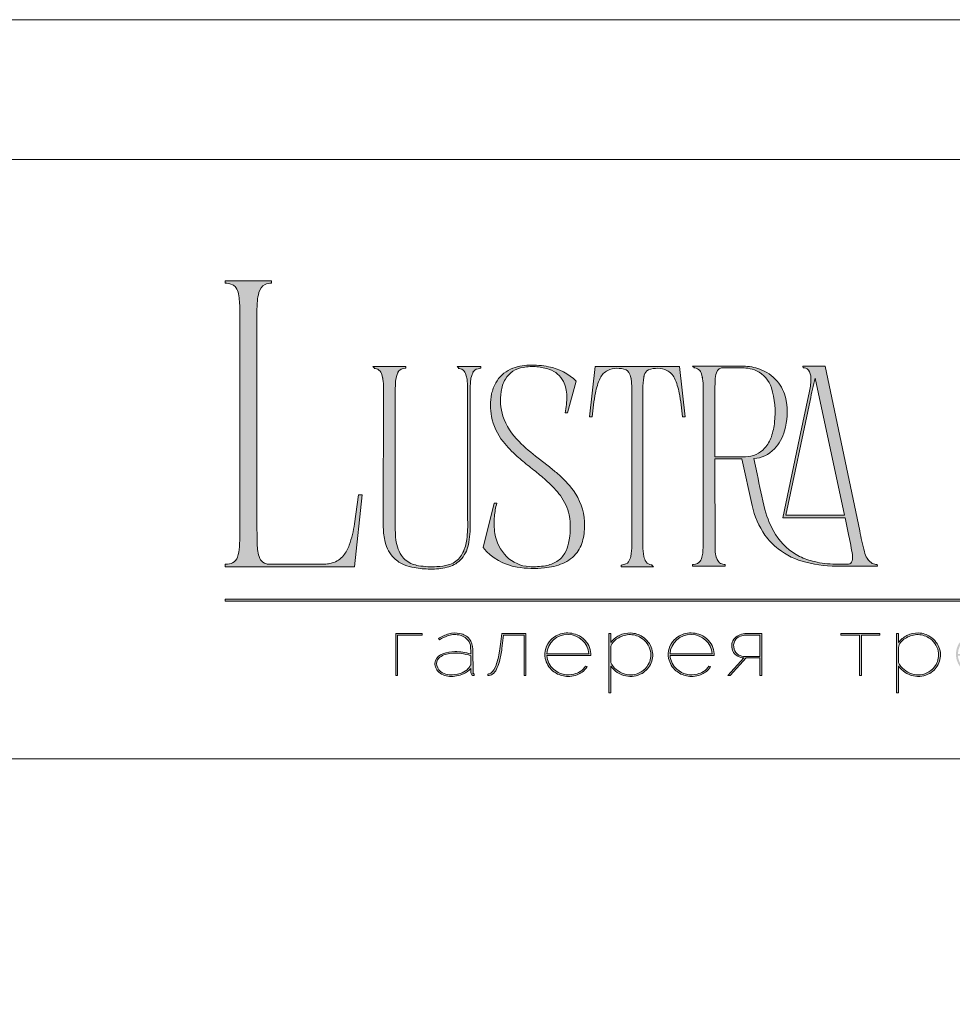
# Model space of a CAD drawing. Units: millimetres. Extents: x -605612465 to 17, y -1703670540 to 113.
# Drawn here: x -605612203 to -605611940, y -1703669252 to -1703668975 of the extents above; entities that cross this region are included whole.
import ezdxf

# ---------------------------------------------------------------- set-up
doc = ezdxf.new("R2010")
doc.units = ezdxf.units.MM
doc.layers.get('0').update_dxf_attribs({"lineweight": 9, "true_color": 0x1c1c1c})
doc.layers.get('Defpoints').update_dxf_attribs({"color": 3, "lineweight": 0})

# ---------------------------------------------------------------- blocks, each defined once
blk = doc.blocks.new('Block_1')
at = {"lineweight": 30}
h = blk.add_hatch(color=256, dxfattribs=at)
h.dxf.hatch_style = 1
h.paths.add_polyline_path([(71.54, -96.8), (74.35, -96.8), (74.35, -96.62), (71.33, -96.62), (71.33, -101.43), (71.54, -101.43)])
h.paths.add_polyline_path([(80.15, -98.4, 0.170469), (79.78, -97.24, 0.18098), (78.69, -96.6, 0.119184), (77.42, -96.64, 0.067582), (76.22, -97.18), (76.34, -97.32, -0.054981), (77.27, -96.88, -0.05473), (77.89, -96.74, -0.068968), (78.55, -96.77, -0.151163), (79.49, -97.24, -0.135189), (79.88, -97.94, -0.069744), (79.94, -98.5), (79.94, -98.95, 0.074413), (78.11, -98.68, 0.097637), (76.74, -98.92, 0.207397), (75.87, -99.7, 0.262217), (76.13, -100.89, 0.209346), (77.5, -101.52, 0.111466), (79.09, -101.22, 0.108727), (79.94, -100.62), (79.94, -101.06, 0.452755), (80.32, -101.43), (80.32, -101.25, -0.215398), (80.19, -101.2, -0.181751), (80.15, -101.06)])
h.paths.add_polyline_path([(77.5, -98.9, -0.058694), (78.81, -98.9, -0.053576), (79.94, -99.15), (79.94, -100.11, -0.137322), (79.85, -100.38, -0.079576), (79.51, -100.76, -0.091023), (78.72, -101.17, -0.087453), (77.47, -101.34, -0.116212), (76.68, -101.11, -0.207954), (76.05, -100.29, -0.260504), (76.27, -99.44, -0.166911)], flags=16)
h.paths.add_polyline_path([(93.04, -97.41, 0.10737), (92.13, -96.77, 0.157161), (90.4, -96.61, 0.143893), (89.09, -97.34, 0.249893), (88.46, -99.46, 0.163044), (89.3, -100.87, 0.127061), (90.53, -101.47, 0.068201), (91.29, -101.52, 0.072322), (92.12, -101.33, 0.060492), (92.67, -101.04, 0.133121), (93.26, -100.38), (93.06, -100.33, -0.131792), (92.45, -100.96, -0.077347), (91.73, -101.26, -0.252236), (89.42, -100.7, -0.189003), (88.63, -99.13), (93.68, -99.13, 0.19953)])
h.paths.add_polyline_path([(91.07, -96.73, -0.398914), (93.45, -98.95), (88.63, -98.95, -0.41166)], flags=16)
h.paths.add_polyline_path([(99.59, -96.98, 0.136121), (98.27, -96.55, 0.134731), (96.92, -96.84, 0.117924), (95.95, -97.64), (95.95, -96.62), (95.74, -96.62), (95.74, -103.41), (95.95, -103.41), (95.95, -100.33, 0.182715), (97.67, -101.47, 0.184597), (99.55, -101.17, 0.165574), (100.58, -99.98, 0.17431), (100.67, -98.38, 0.172781)])
h.paths.add_polyline_path([(96.22, -97.61, -0.071123), (96.72, -97.18, -0.124404), (98.03, -96.73, -0.149128), (99.4, -97.09, -0.207218), (100.52, -98.64, -0.17793), (100.26, -100.16, -0.129621), (99.43, -101.01, -0.213972), (97.5, -101.23, -0.204708), (95.95, -99.93), (95.95, -98.21, -0.160506)], flags=16)
h.paths.add_polyline_path([(107.16, -97.41, 0.10737), (106.26, -96.77, 0.157161), (104.53, -96.61, 0.143893), (103.22, -97.34, 0.249893), (102.59, -99.46, 0.163044), (103.43, -100.87, 0.127061), (104.65, -101.47, 0.068201), (105.41, -101.52, 0.072322), (106.24, -101.33, 0.060492), (106.8, -101.04, 0.133121), (107.39, -100.38), (107.19, -100.33, -0.131792), (106.58, -100.96, -0.077347), (105.85, -101.26, -0.252236), (103.54, -100.7, -0.189003), (102.75, -99.13), (107.8, -99.13, 0.19953)])
h.paths.add_polyline_path([(102.75, -98.95, -0.41166), (105.19, -96.73, -0.398914), (107.58, -98.95)], flags=16)
h.paths.add_polyline_path([(113.25, -96.62), (111.52, -96.62, 0.092562), (110.76, -96.75, 0.110133), (110.16, -97.13, 0.154941), (109.83, -97.79, 0.123938), (109.91, -98.57, 0.178739), (110.5, -99.2, 0.107056), (111.2, -99.4), (109.38, -101.43), (109.64, -101.43), (111.46, -99.41), (113.04, -99.41), (113.04, -101.43), (113.25, -101.43)])
h.paths.add_polyline_path([(110.09, -98.39, -0.203791), (110.17, -97.44, -0.170142), (110.83, -96.91, -0.078307), (111.4, -96.8), (113.04, -96.8), (113.04, -99.23), (111.34, -99.23, -0.131717), (110.62, -99.07, -0.202174)], flags=16)
h = blk.add_hatch(color=256, dxfattribs=at)
h.dxf.hatch_style = 1
edge = h.paths.add_edge_path()
edge.add_line((86.24, -101.43), (86.24, -96.62))
edge.add_line((86.24, -96.62), (83.49, -96.62))
edge.add_line((83.49, -96.62), (83.34, -97.83))
edge.add_arc((64.54, -95.51), 18.94, 349.7969, 352.9634, ccw=False)
edge.add_arc((75.24, -97.52), 8.06, 338.9591, 350.3413, ccw=False)
edge.add_arc((80.44, -99.47), 2.5, 326.4798, 337.9007, ccw=False)
edge.add_arc((81.73, -100.34), 0.948, 301.5891, 327.3053, ccw=False)
edge.add_arc((81.88, -100.61), 0.64, 271.2177, 302.6918, ccw=False)
edge.add_line((81.89, -101.25), (81.89, -101.43))
edge.add_arc((81.89, -100.5), 0.932, 270.1244, 305.3276)
edge.add_arc((81.49, -100.05), 1.54, 307.7733, 334.5409)
edge.add_arc((78.81, -98.7), 4.54, 333.6869, 345.6085)
edge.add_arc((70.33, -96.5), 13.3, 345.5264, 352.1513)
edge.add_line((83.5, -98.32), (83.69, -96.8))
edge.add_line((83.69, -96.8), (86.03, -96.8))
edge.add_line((86.03, -96.8), (86.03, -101.43))
edge.add_line((86.03, -101.43), (86.24, -101.43))
h = blk.add_hatch(color=256, dxfattribs=at)
h.dxf.hatch_style = 1
h.paths.add_polyline_path([(124.66, -96.8), (126.78, -96.8), (126.78, -96.62), (122.31, -96.62), (122.31, -96.8), (124.45, -96.8), (124.45, -101.43), (124.66, -101.43)])
h.paths.add_polyline_path([(131.22, -96.55, 0.134731), (129.88, -96.84, 0.117924), (128.91, -97.64), (128.91, -96.62), (128.7, -96.62), (128.7, -103.41), (128.91, -103.41), (128.91, -100.33, 0.182715), (130.62, -101.47, 0.184597), (132.5, -101.17, 0.165574), (133.54, -99.98, 0.17431), (133.62, -98.38, 0.172781), (132.55, -96.98, 0.136121)])
h.paths.add_polyline_path([(132.36, -97.09, -0.207218), (133.47, -98.64, -0.17793), (133.21, -100.16, -0.129621), (132.38, -101.01, -0.213972), (130.45, -101.23, -0.204708), (128.91, -99.93), (128.91, -98.21, -0.160506), (129.18, -97.61, -0.071123), (129.67, -97.18, -0.124404), (130.98, -96.73, -0.149128)], flags=16)
h.paths.add_polyline_path([(140.12, -97.41, 0.10737), (139.22, -96.77, 0.157161), (137.48, -96.61, 0.143893), (136.17, -97.34, 0.249893), (135.54, -99.46, 0.163044), (136.39, -100.87, 0.127061), (137.61, -101.47, 0.068201), (138.37, -101.52, 0.072322), (139.2, -101.33, 0.060492), (139.75, -101.04, 0.133121), (140.34, -100.38), (140.14, -100.33, -0.131792), (139.53, -100.96, -0.077347), (138.81, -101.26, -0.252236), (136.5, -100.7, -0.189003), (135.71, -99.13), (140.76, -99.13, 0.19953)])
h.paths.add_polyline_path([(138.15, -96.73, -0.398914), (140.54, -98.95), (135.71, -98.95, -0.41166)], flags=16)
h.paths.add_polyline_path([(147.07, -96.62), (146.86, -96.62), (146.86, -98.88), (143.03, -98.88), (143.03, -96.62), (142.82, -96.62), (142.82, -101.43), (143.03, -101.43), (143.03, -99.06), (146.86, -99.06), (146.86, -101.43), (147.07, -101.43)])
h.paths.add_polyline_path([(153.47, -96.62), (150.73, -96.62), (150.59, -97.54, -0.007529), (150.44, -98.46, -0.00924), (150.29, -99.28, -0.014448), (150.12, -99.96, -0.013529), (150.02, -100.3, -0.024159), (149.89, -100.63, -0.067522), (149.66, -101.01, -0.161028), (149.29, -101.25), (148.95, -101.26), (148.95, -102.87), (149.17, -102.87), (149.17, -101.43), (153.98, -101.43), (153.98, -102.87), (154.19, -102.87), (154.19, -101.26), (153.47, -101.26)])
h.paths.add_polyline_path([(150.93, -96.8), (153.26, -96.8), (153.26, -101.26), (149.67, -101.26, 0.147329), (150.05, -100.82, 0.031199), (150.22, -100.44), (150.29, -100.23, 0.032664), (150.62, -98.87, 0.008848)], flags=16)
h.paths.add_polyline_path([(160.61, -97.7, 0.245719), (158.43, -96.54, 0.372738), (155.84, -98.76, 0.389716), (157.86, -101.47, 0.317706), (160.69, -100.23, 0.293389)])
h.paths.add_polyline_path([(160.53, -100.13, -0.317789), (157.9, -101.29, -0.38934), (156.03, -98.78, -0.372217), (158.43, -96.73, -0.245763), (160.45, -97.81, -0.293386)], flags=16)
h.paths.add_polyline_path([(166.22, -98.97, 0.173488), (166.87, -98.41, 0.278379), (166.86, -97.22, 0.238461), (165.83, -96.62), (163.23, -96.62), (163.23, -101.43), (165.84, -101.43, 0.295955), (167.18, -100.59, 0.212261), (167.15, -99.68, 0.227185)])
h.paths.add_polyline_path([(163.43, -98.92), (163.44, -96.8), (165.89, -96.8, -0.195044), (166.62, -97.25, -0.29524), (166.66, -98.35, -0.131951), (166.22, -98.78, -0.142437), (165.63, -98.92)], flags=16)
h.paths.add_polyline_path([(163.44, -99.1), (165.89, -99.1, -0.250267), (166.86, -99.6, -0.301783), (166.93, -100.63, -0.253094), (165.95, -101.25), (163.44, -101.26)], flags=16)
h.paths.add_polyline_path([(171.7, -96.54, 0.372738), (169.11, -98.76, 0.389716), (171.13, -101.47, 0.317706), (173.96, -100.23, 0.293389), (173.87, -97.7, 0.245719)])
h.paths.add_polyline_path([(171.69, -96.73, -0.245763), (173.72, -97.81, -0.293386), (173.8, -100.13, -0.317789), (171.16, -101.29, -0.38934), (169.29, -98.78, -0.372217)], flags=16)
h.paths.add_polyline_path([(176.7, -96.8), (179.51, -96.8), (179.51, -96.62), (176.49, -96.62), (176.49, -101.43), (176.7, -101.43)])
h.paths.add_polyline_path([(183.68, -96.54, 0.372738), (181.09, -98.76, 0.389716), (183.11, -101.47, 0.317706), (185.95, -100.23, 0.293389), (185.86, -97.7, 0.245719)])
h.paths.add_polyline_path([(183.68, -96.73, -0.245763), (185.7, -97.81, -0.293386), (185.79, -100.13, -0.317789), (183.15, -101.29, -0.38934), (181.28, -98.78, -0.372217)], flags=16)
at = {"lineweight": 9}
for points in [[(71.54, -101.43), (71.33, -101.43), (71.33, -96.62), (74.35, -96.62), (74.35, -96.8), (71.54, -96.8)], [(122.31, -96.62), (126.78, -96.62), (126.78, -96.8), (124.66, -96.8), (124.66, -101.43), (124.45, -101.43), (124.45, -96.8), (122.31, -96.8)]]:
    blk.add_lwpolyline(points, close=True, dxfattribs=at)
for points in [[(76.22, -97.18), (76.34, -97.32, -0.054981), (77.27, -96.88, -0.05473), (77.89, -96.74, -0.068968), (78.55, -96.77, -0.151163), (79.49, -97.24, -0.135189), (79.88, -97.94, -0.069744), (79.94, -98.5), (79.94, -98.95, 0.074413), (78.11, -98.68, 0.097637), (76.74, -98.92, 0.207397), (75.87, -99.7, 0.262217), (76.13, -100.89, 0.209346), (77.5, -101.52, 0.111291), (79.09, -101.23, 0.108994), (79.94, -100.62), (79.94, -101.06, 0.452755), (80.32, -101.43), (80.32, -101.25, -0.215398), (80.19, -101.2, -0.181751), (80.15, -101.06), (80.15, -98.4, 0.170469), (79.78, -97.24, 0.18098), (78.69, -96.6, 0.119184), (77.42, -96.64, 0.067582)], [(86.24, -101.43), (86.24, -96.62), (83.49, -96.62), (83.34, -97.83, -0.013817), (83.18, -98.87, -0.049705), (82.76, -100.41, -0.049874), (82.53, -100.85, -0.112682), (82.22, -101.15, -0.138202), (81.89, -101.25), (81.89, -101.43, 0.154822), (82.43, -101.26, 0.11733), (82.87, -100.71, 0.052065), (83.2, -99.82, 0.028915), (83.5, -98.32), (83.69, -96.8), (86.03, -96.8), (86.03, -101.43)], [(93.68, -99.13), (88.63, -99.13, 0.188603), (89.41, -100.7, 0.25263), (91.73, -101.26, 0.077347), (92.45, -100.96, 0.131792), (93.06, -100.33), (93.26, -100.38, -0.133121), (92.67, -101.04, -0.060492), (92.12, -101.33, -0.072322), (91.29, -101.52, -0.068201), (90.53, -101.47, -0.127383), (89.3, -100.87, -0.162702), (88.46, -99.46, -0.249893), (89.09, -97.34, -0.143893), (90.4, -96.61, -0.157161), (92.13, -96.77, -0.10737), (93.04, -97.41, -0.19953)], [(88.63, -98.95), (93.45, -98.95, 0.398914), (91.07, -96.73, 0.41166)], [(95.74, -96.62), (95.74, -103.41), (95.95, -103.41), (95.95, -100.33, 0.182715), (97.67, -101.47, 0.184597), (99.55, -101.17, 0.165574), (100.58, -99.98, 0.17431), (100.67, -98.38, 0.172781), (99.59, -96.98, 0.136121), (98.27, -96.55, 0.134731), (96.92, -96.84, 0.117924), (95.95, -97.64), (95.95, -96.62)], [(95.95, -98.21), (95.95, -99.93, 0.204708), (97.5, -101.23, 0.213972), (99.43, -101.01, 0.129621), (100.26, -100.16, 0.17793), (100.52, -98.64, 0.207218), (99.4, -97.09, 0.149128), (98.03, -96.73, 0.124404), (96.72, -97.18, 0.071123), (96.22, -97.61, 0.160506)], [(107.8, -99.13), (102.75, -99.13, 0.188603), (103.54, -100.7, 0.25263), (105.85, -101.26, 0.077347), (106.58, -100.96, 0.131792), (107.19, -100.33), (107.39, -100.38, -0.133121), (106.8, -101.04, -0.060492), (106.24, -101.33, -0.072322), (105.41, -101.52, -0.068201), (104.65, -101.47, -0.127383), (103.43, -100.87, -0.162702), (102.59, -99.46, -0.249893), (103.22, -97.34, -0.143893), (104.53, -96.61, -0.157161), (106.26, -96.77, -0.10737), (107.16, -97.41, -0.19953)], [(102.75, -98.95), (107.58, -98.95, 0.398914), (105.19, -96.73, 0.41166)], [(113.04, -101.43), (113.25, -101.43), (113.25, -96.62), (111.52, -96.62, 0.092562), (110.76, -96.75, 0.110133), (110.16, -97.13, 0.154941), (109.83, -97.79, 0.123938), (109.91, -98.57, 0.178739), (110.5, -99.2, 0.107056), (111.2, -99.4), (109.38, -101.43), (109.64, -101.43), (111.46, -99.41), (113.04, -99.41)], [(113.04, -96.8), (113.04, -99.23), (111.34, -99.23, -0.131717), (110.62, -99.07, -0.202174), (110.09, -98.39, -0.203791), (110.17, -97.44, -0.170147), (110.83, -96.91, -0.078303), (111.4, -96.8)], [(128.7, -96.62), (128.7, -103.41), (128.91, -103.41), (128.91, -100.33, 0.182715), (130.62, -101.47, 0.184597), (132.5, -101.17, 0.165574), (133.54, -99.98, 0.17431), (133.62, -98.38, 0.172781), (132.55, -96.98, 0.136121), (131.22, -96.55, 0.134731), (129.88, -96.84, 0.117924), (128.91, -97.64), (128.91, -96.62)], [(128.91, -98.21), (128.91, -99.93, 0.204708), (130.45, -101.23, 0.213972), (132.38, -101.01, 0.129621), (133.21, -100.16, 0.17793), (133.47, -98.64, 0.207218), (132.36, -97.09, 0.149128), (130.98, -96.73, 0.124404), (129.67, -97.18, 0.071123), (129.18, -97.61, 0.160506)], [(79.94, -99.15), (79.94, -100.11, -0.138359), (79.85, -100.38, -0.07924), (79.51, -100.76, -0.091023), (78.72, -101.17, -0.087453), (77.47, -101.34, -0.116212), (76.68, -101.11, -0.207954), (76.05, -100.29, -0.260504), (76.27, -99.44, -0.166911), (77.5, -98.9, -0.058694), (78.81, -98.9, -0.053576)]]:
    blk.add_lwpolyline(points, format="xyb", close=True, dxfattribs=at)

msp = doc.modelspace()

# ---------------------------------------------------------------- hatches: boundary and pattern name
h = msp.add_hatch(color=256)
h.dxf.hatch_style = 1
edge = h.paths.add_edge_path()
edge.add_line((-605611961.21, -1703669128.63), (-605611961.13, -1703669129.11))
edge.add_line((-605611961.13, -1703669129.11), (-605611971.4, -1703669129.12))
edge.add_arc((-605611972.17, -1703669091.45), 37.68, 256.0128, 271.1764, ccw=False)
edge.add_arc((-605611975.97, -1703669107.09), 21.58, 232.7112, 255.7588, ccw=False)
edge.add_arc((-605611977.57, -1703669109.55), 18.65, 215.4623, 232.0525, ccw=False)
edge.add_arc((-605611973.35, -1703669106.92), 23.62, 192.5495, 214.7059, ccw=False)
edge.add_line((-605611996.4, -1703669112.06), (-605611999.29, -1703669098.92))
edge.add_line((-605611999.29, -1703669098.92), (-605612006.86, -1703669098.92))
edge.add_line((-605612006.86, -1703669098.92), (-605612006.82, -1703669124.12))
edge.add_arc((-605611991.99, -1703669123.66), 14.84, 181.7541, 189.672)
edge.add_arc((-605612001.87, -1703669125.33), 4.82, 189.8618, 205.8249)
edge.add_arc((-605612004.35, -1703669126.52), 2.07, 206.2451, 243.5539)
edge.add_arc((-605612004.05, -1703669125.62), 3, 246.0438, 271.828)
edge.add_line((-605612003.96, -1703669128.63), (-605612003.96, -1703669129.11))
edge.add_line((-605612003.96, -1703669129.11), (-605612013.14, -1703669129.11))
edge.add_line((-605612013.14, -1703669129.11), (-605612013.14, -1703669128.63))
edge.add_arc((-605612013.36, -1703669121.2), 7.43, 271.7148, 276.1132)
edge.add_arc((-605612012.8, -1703669126.41), 2.19, 276.1552, 323.0092)
edge.add_arc((-605612014.32, -1703669125.51), 3.95, 325.7967, 349.8574)
edge.add_arc((-605612028.16, -1703669123.13), 17.99, 350.1682, 360.2199)
edge.add_line((-605612010.17, -1703669123.06), (-605612010.17, -1703669078.8))
edge.add_arc((-605612032.57, -1703669078.96), 22.4, 0.4027, 6.7376)
edge.add_arc((-605612017.33, -1703669077.18), 7.06, 6.8617, 16.6605)
edge.add_arc((-605612013.58, -1703669075.96), 3.12, 15.0915, 38.8485)
edge.add_arc((-605612012.83, -1703669075.53), 2.27, 42.225, 83.456)
edge.add_arc((-605612013.28, -1703669079.82), 6.59, 83.7814, 88.7053)
edge.add_line((-605612013.14, -1703669073.24), (-605612013.14, -1703669072.76))
edge.add_line((-605612013.14, -1703669072.76), (-605611999.26, -1703669072.76))
edge.add_line((-605611999.26, -1703669072.76), (-605611998.28, -1703669072.79))
edge.add_arc((-605611999.41, -1703669087.84), 15.09, 67.6084, 85.6868, ccw=False)
edge.add_arc((-605611997.83, -1703669084.24), 11.16, 36.632, 68.081, ccw=False)
edge.add_arc((-605611998.79, -1703669084.65), 12.18, 9.997, 35.4757, ccw=False)
edge.add_arc((-605612004.07, -1703669085.81), 17.58, -17.0168, 10.7257, ccw=False)
edge.add_arc((-605611999.43, -1703669087.55), 12.64, 317.4119, 344.3883, ccw=False)
edge.add_arc((-605611996.64, -1703669089.79), 9.07, 274.6479, 315.927, ccw=False)
edge.add_line((-605611995.91, -1703669098.84), (-605611994.99, -1703669103.15))
edge.add_arc((-605611615.14, -1703669025.4), 387.73, 191.5684, 193.0862)
edge.add_arc((-605611967.93, -1703669106.59), 25.73, 194.8609, 211.8364)
edge.add_arc((-605611975.41, -1703669111.21), 16.94, 211.8948, 243.3504)
edge.add_arc((-605611974.58, -1703669109.26), 19.05, 243.7457, 257.0197)
edge.add_arc((-605611972.47, -1703669099.3), 29.23, 257.3777, 269.2223)
edge.add_arc((-605611970.73, -1703669014.56), 113.99, 268.9238, 270.7254)
edge.add_arc((-605611969.37, -1703669127.38), 1.17, 274.177, 347.2673)
edge.add_arc((-605611973.11, -1703669126.58), 4.99, 347.7465, 367.655)
edge.add_arc((-605612031.3, -1703669135.16), 63.81, 8.3352, 13.101)
edge.add_line((-605611969.15, -1703669120.7), (-605611970.23, -1703669115.5))
edge.add_line((-605611970.23, -1703669115.5), (-605611987.78, -1703669115.5))
edge.add_line((-605611987.78, -1703669115.5), (-605611983.04, -1703669093.11))
edge.add_line((-605611983.04, -1703669093.11), (-605611980.25, -1703669079.88))
edge.add_arc((-605611994.84, -1703669076.41), 15, 346.654, 361.2369)
edge.add_arc((-605611983.64, -1703669076.07), 3.79, 359.7025, 395.3445)
edge.add_arc((-605611981.96, -1703669075.1), 1.86, 40.9454, 93.2189)
edge.add_line((-605611982.06, -1703669073.24), (-605611982.14, -1703669072.76))
edge.add_line((-605611982.14, -1703669072.76), (-605611975.86, -1703669072.76))
edge.add_line((-605611975.86, -1703669072.76), (-605611966.1, -1703669119.15))
edge.add_arc((-605611872.09, -1703669100.9), 95.76, 190.9875, 194.5905)
edge.add_arc((-605611955, -1703669122.3), 10.13, 195.5571, 206.8941)
edge.add_arc((-605611960.34, -1703669124.95), 4.18, 207.6445, 220.4422)
edge.add_arc((-605611961.38, -1703669125.78), 2.85, 221.2402, 273.3926)
edge = h.paths.add_edge_path(flags=16)
edge.add_arc((-605612006.79, -1703669087.05), 16.79, 340.494, 354.8613, ccw=False)
edge.add_arc((-605612000.34, -1703669089.36), 9.93, 318.8566, 340.6321, ccw=False)
edge.add_arc((-605611998.15, -1703669091.21), 7.07, 269.2414, 318.4652, ccw=False)
edge.add_line((-605611998.24, -1703669098.28), (-605612006.86, -1703669098.28))
edge.add_line((-605612006.86, -1703669098.28), (-605612006.88, -1703669079.68))
edge.add_line((-605612006.88, -1703669079.68), (-605612006.79, -1703669076.78))
edge.add_arc((-605611999.41, -1703669076.94), 7.38, 161.8019, 178.7889, ccw=False)
edge.add_arc((-605612004.5, -1703669075.26), 2.02, 85.896, 162.0573, ccw=False)
edge.add_line((-605612004.36, -1703669073.24), (-605611999.66, -1703669073.24))
edge.add_arc((-605611999.58, -1703669086.37), 13.13, 81.3617, 90.3453, ccw=False)
edge.add_arc((-605611998.96, -1703669082.54), 9.26, 65.4121, 81.5907, ccw=False)
edge.add_arc((-605611998.63, -1703669081.39), 8.07, 17.7897, 64.1763, ccw=False)
edge.add_arc((-605612014.12, -1703669085.88), 24.2, -6.3295, 16.7147, ccw=False)
edge = h.paths.add_edge_path(flags=16)
edge.add_line((-605611970.39, -1703669114.78), (-605611986.89, -1703669114.78))
edge.add_line((-605611986.89, -1703669114.78), (-605611980.06, -1703669082.42))
edge.add_arc((-605611898.98, -1703669097.99), 82.56, 164.6499, 169.1259, ccw=False)
edge.add_line((-605611978.6, -1703669076.14), (-605611970.39, -1703669114.78))
edge = h.paths.add_edge_path()
edge.add_line((-605612015.23, -1703669087.09), (-605612015.95, -1703669087.08))
edge.add_arc((-605612094.49, -1703669095), 78.94, 5.7517, 10.7022)
edge.add_arc((-605612032.93, -1703669083.15), 16.24, 9.9844, 25.4833)
edge.add_arc((-605612022.6, -1703669078.24), 4.81, 25.5751, 62.331)
edge.add_arc((-605612023.15, -1703669080.29), 6.9, 66.233, 110.6245)
edge.add_arc((-605612024.63, -1703669075.77), 2.15, 116.0589, 167.5833)
edge.add_arc((-605612019.97, -1703669077.34), 7.06, 163.3395, 173.1384)
edge.add_arc((-605612004.73, -1703669079.12), 22.4, 173.2624, 179.5973)
edge.add_line((-605612027.14, -1703669078.96), (-605612027.14, -1703669123.36))
edge.add_arc((-605612009.14, -1703669123.29), 17.99, 180.2199, 189.8318)
edge.add_arc((-605612022.98, -1703669125.67), 3.95, 190.1426, 214.2033)
edge.add_arc((-605612024.5, -1703669126.57), 2.19, 216.9908, 263.8448)
edge.add_arc((-605612023.94, -1703669121.36), 7.43, 263.8867, 268.2851)
edge.add_line((-605612024.17, -1703669128.79), (-605612024.17, -1703669129.27))
edge.add_line((-605612024.17, -1703669129.27), (-605612028.67, -1703669129.27))
edge.add_line((-605612028.67, -1703669129.27), (-605612033.26, -1703669129.27))
edge.add_line((-605612033.26, -1703669129.27), (-605612033.26, -1703669128.79))
edge.add_arc((-605612033.49, -1703669121.36), 7.43, 271.7148, 276.1132)
edge.add_arc((-605612032.93, -1703669126.57), 2.19, 276.1552, 323.0092)
edge.add_arc((-605612034.44, -1703669125.67), 3.95, 325.7967, 349.8574)
edge.add_arc((-605612048.28, -1703669123.29), 17.99, 350.1682, 360.22)
edge.add_line((-605612030.29, -1703669123.22), (-605612030.29, -1703669078.96))
edge.add_arc((-605612052.69, -1703669079.12), 22.4, 0.4026, 6.7376)
edge.add_arc((-605612037.46, -1703669077.34), 7.06, 6.8617, 16.6605)
edge.add_arc((-605612032.8, -1703669075.77), 2.15, 12.4167, 63.9411)
edge.add_arc((-605612034.28, -1703669080.29), 6.9, 69.3755, 113.767)
edge.add_arc((-605612034.83, -1703669078.24), 4.81, 117.6689, 154.4249)
edge.add_arc((-605612024.5, -1703669083.15), 16.24, 154.5167, 170.0156)
edge.add_arc((-605611962.93, -1703669095), 78.94, 169.2978, 174.2482)
edge.add_line((-605612041.47, -1703669087.08), (-605612042.2, -1703669087.09))
edge.add_line((-605612042.2, -1703669087.09), (-605612040.59, -1703669072.92))
edge.add_line((-605612040.59, -1703669072.92), (-605612016.84, -1703669072.92))
edge.add_line((-605612016.84, -1703669072.92), (-605612015.23, -1703669087.09))
edge = h.paths.add_edge_path()
edge.add_line((-605612045.9, -1703669077.02), (-605612048.4, -1703669085.96))
edge.add_line((-605612048.4, -1703669085.96), (-605612049.04, -1703669085.96))
edge.add_arc((-605612069.07, -1703669081.51), 20.52, 347.4898, 360.9304)
edge.add_arc((-605612058.16, -1703669081.26), 9.6, 0.4831, 25.7536)
edge.add_arc((-605612055.69, -1703669080.31), 6.97, 27.5538, 71.4522)
edge.add_arc((-605612057.86, -1703669086.06), 13.11, 70.4432, 86.0902)
edge.add_arc((-605612058.38, -1703669087.05), 14.14, 84.2623, 100.1231)
edge.add_arc((-605612059.7, -1703669080.28), 7.25, 99.2933, 148.2293)
edge.add_arc((-605612057.68, -1703669081.25), 9.47, 149.6783, 172.2708)
edge.add_arc((-605612051.47, -1703669082.31), 15.77, 171.4855, 196.6976)
edge.add_arc((-605612049.69, -1703669081.18), 17.81, 198.5433, 226.1628)
edge.add_arc((-605612023.87, -1703669055.24), 54.41, 225.4697, 232.9448)
edge.add_line((-605612056.65, -1703669098.66), (-605612053.8, -1703669100.89))
edge.add_arc((-605612096.49, -1703669155.16), 69.05, 48.9883, 51.8116, ccw=False)
edge.add_arc((-605612069.54, -1703669124.7), 28.39, 36.4988, 49.6836, ccw=False)
edge.add_arc((-605612059.77, -1703669117.41), 16.19, 3.1012, 36.3448, ccw=False)
edge.add_arc((-605612061.51, -1703669117.63), 17.95, -11.0761, 3.4985, ccw=False)
edge.add_arc((-605612054.07, -1703669119.2), 10.35, 324.1187, 349.5412, ccw=False)
edge.add_arc((-605612053.32, -1703669119.46), 9.59, 292.1451, 322.7112, ccw=False)
edge.add_arc((-605612056.37, -1703669112.08), 17.58, 275.0656, 292.3022, ccw=False)
edge.add_arc((-605612057.93, -1703669102.16), 27.6, 260.3857, 276.454, ccw=False)
edge.add_arc((-605612059.97, -1703669113.73), 15.85, 219.7982, 260.679, ccw=False)
edge.add_line((-605612072.15, -1703669123.88), (-605612069.01, -1703669111.4))
edge.add_line((-605612069.01, -1703669111.4), (-605612068.28, -1703669111.4))
edge.add_arc((-605612046.25, -1703669117.4), 22.83, 164.7624, 174.2592)
edge.add_arc((-605612051.61, -1703669116.92), 17.45, 174.0508, 189.8402)
edge.add_arc((-605612057, -1703669118.03), 11.96, 189.0494, 224.5322)
edge.add_arc((-605612058.52, -1703669119.23), 10.03, 225.7544, 266.3928)
edge.add_arc((-605612058.06, -1703669109.07), 20.2, 266.9051, 279.929)
edge.add_arc((-605612056.12, -1703669119.88), 9.22, 279.6343, 301.1608)
edge.add_arc((-605612054.91, -1703669122.16), 6.64, 302.349, 330.7782)
edge.add_arc((-605612057.98, -1703669120.5), 10.13, 331.1141, 347.636)
edge.add_arc((-605612069.1, -1703669118.15), 21.5, 347.8562, 369.3805)
edge.add_arc((-605612061.85, -1703669117.79), 14.31, 12.7123, 36.686)
edge.add_arc((-605612071.88, -1703669125.35), 26.87, 36.8168, 48.4297)
edge.add_arc((-605612104.33, -1703669161.26), 75.27, 48.0878, 51.4382)
edge.add_arc((-605611886.06, -1703668887.21), 275.09, 230.5263, 231.4705, ccw=False)
edge.add_arc((-605612020.07, -1703669050.39), 63.93, 228.4002, 230.2642, ccw=False)
edge.add_arc((-605612042.2, -1703669074.8), 30.98, 218.3275, 229.0278, ccw=False)
edge.add_arc((-605612053.69, -1703669083.79), 16.4, 191.2176, 218.6008, ccw=False)
edge.add_arc((-605612053.13, -1703669083.92), 16.93, 168.791, 190.3876, ccw=False)
edge.add_arc((-605612058.93, -1703669082.82), 11.02, 151.1643, 168.5713, ccw=False)
edge.add_arc((-605612060.68, -1703669081.92), 9.06, 114.389, 150.7996, ccw=False)
edge.add_arc((-605612059.48, -1703669084.39), 11.8, 101.528, 114.7056, ccw=False)
edge.add_arc((-605612058.76, -1703669087.91), 15.39, 91.5409, 101.5729, ccw=False)
edge.add_arc((-605612058.45, -1703669098.31), 25.8, 79.3508, 91.5907, ccw=False)
edge.add_arc((-605612056.36, -1703669087.57), 14.85, 45.2275, 79.6136, ccw=False)
edge = h.paths.add_edge_path()
edge.add_line((-605612072.8, -1703669072.92), (-605612072.8, -1703669073.4))
edge.add_arc((-605612072.65, -1703669079.99), 6.59, 91.2946, 96.2185)
edge.add_arc((-605612073.11, -1703669075.7), 2.27, 96.544, 137.7751)
edge.add_arc((-605612072.36, -1703669076.13), 3.12, 141.1515, 164.9085)
edge.add_arc((-605612068.6, -1703669077.34), 7.06, 163.3395, 173.1383)
edge.add_arc((-605612053.37, -1703669079.12), 22.4, 173.2624, 179.5974)
edge.add_line((-605612075.77, -1703669078.97), (-605612075.77, -1703669113.23))
edge.add_line((-605612075.77, -1703669113.23), (-605612075.77, -1703669117.12))
edge.add_arc((-605612101.22, -1703669117.88), 25.46, -11.7309, 1.6924, ccw=False)
edge.add_arc((-605612084.95, -1703669121.31), 8.83, 316.2255, 348.6124, ccw=False)
edge.add_arc((-605612084.16, -1703669121.53), 8.11, 283.3268, 313.4786, ccw=False)
edge.add_arc((-605612086.41, -1703669112.41), 17.51, 268.0592, 283.6417, ccw=False)
edge.add_arc((-605612086.97, -1703669103.35), 26.56, 260.1816, 269.9129, ccw=False)
edge.add_arc((-605612089.03, -1703669115.57), 14.17, 248.0686, 259.9558, ccw=False)
edge.add_arc((-605612090.95, -1703669120.28), 9.08, 226.7352, 248.2147, ccw=False)
edge.add_arc((-605612090.52, -1703669120.22), 9.43, 193.0645, 225.1118, ccw=False)
edge.add_arc((-605612081.83, -1703669117.94), 18.4, 180.855, 193.8623, ccw=False)
edge.add_line((-605612100.24, -1703669118.21), (-605612100.17, -1703669078.96))
edge.add_arc((-605612122.57, -1703669079.12), 22.4, 0.4026, 6.7376)
edge.add_arc((-605612107.34, -1703669077.34), 7.06, 6.8617, 16.6605)
edge.add_arc((-605612103.58, -1703669076.12), 3.12, 15.0915, 38.8485)
edge.add_arc((-605612102.84, -1703669075.69), 2.27, 42.2249, 83.4559)
edge.add_arc((-605612103.29, -1703669079.99), 6.59, 83.7816, 88.7054)
edge.add_line((-605612103.14, -1703669073.4), (-605612103.14, -1703669072.91))
edge.add_line((-605612103.14, -1703669072.91), (-605612093.89, -1703669072.91))
edge.add_line((-605612093.89, -1703669072.91), (-605612093.89, -1703669073.39))
edge.add_arc((-605612093.74, -1703669079.98), 6.59, 91.2946, 96.2185)
edge.add_arc((-605612094.2, -1703669075.69), 2.27, 96.544, 137.775)
edge.add_arc((-605612093.45, -1703669076.12), 3.12, 141.1515, 164.9085)
edge.add_arc((-605612089.69, -1703669077.33), 7.06, 163.3395, 173.1384)
edge.add_arc((-605612074.46, -1703669079.12), 22.4, 173.2624, 179.5974)
edge.add_line((-605612096.86, -1703669078.96), (-605612096.86, -1703669115.61))
edge.add_line((-605612096.86, -1703669115.61), (-605612096.86, -1703669118.3))
edge.add_arc((-605612071.63, -1703669118.72), 25.24, 179.05, 185.1378)
edge.add_arc((-605612085.99, -1703669120.38), 10.79, 183.2231, 212.0016)
edge.add_arc((-605612089.8, -1703669122.38), 6.51, 214.8483, 250.0508)
edge.add_arc((-605612088.48, -1703669119.09), 10.05, 249.3677, 259.4006)
edge.add_arc((-605612086.47, -1703669105.09), 24.19, 260.8157, 273.1594)
edge.add_arc((-605612085.5, -1703669116.02), 13.22, 271.581, 285.6589)
edge.add_arc((-605612083.7, -1703669122.5), 6.5, 285.8251, 319.3072)
edge.add_arc((-605612084.35, -1703669122.06), 7.28, 319.9863, 334.0847)
edge.add_arc((-605612089.1, -1703669119.97), 12.47, 335.0214, 352.6483)
edge.add_arc((-605612109.24, -1703669117.38), 32.77, 352.6632, 362.3812)
edge.add_line((-605612076.49, -1703669116.02), (-605612076.49, -1703669078.96))
edge.add_arc((-605612098.9, -1703669079.12), 22.4, 0.4027, 6.7376)
edge.add_arc((-605612083.66, -1703669077.34), 7.06, 6.8617, 16.6605)
edge.add_arc((-605612079.91, -1703669076.12), 3.12, 15.0915, 38.8485)
edge.add_arc((-605612079.16, -1703669075.69), 2.27, 42.2249, 83.4559)
edge.add_arc((-605612079.61, -1703669079.99), 6.59, 83.7816, 88.7054)
edge.add_line((-605612079.47, -1703669073.4), (-605612079.47, -1703669072.92))
edge.add_line((-605612079.47, -1703669072.92), (-605612076.52, -1703669072.92))
edge.add_line((-605612076.52, -1703669072.92), (-605612072.8, -1703669072.92))
edge = h.paths.add_edge_path()
edge.add_line((-605612106.16, -1703669109.03), (-605612108.34, -1703669129.27))
edge.add_line((-605612108.34, -1703669129.27), (-605612144.8, -1703669129.27))
edge.add_line((-605612144.8, -1703669129.27), (-605612144.8, -1703669128.58))
edge.add_arc((-605612144.78, -1703669121.03), 7.55, 269.8908, 274.2179)
edge.add_arc((-605612144.45, -1703669124.36), 4.21, 273.0078, 294.2877)
edge.add_arc((-605612144.01, -1703669125.61), 2.89, 296.6405, 340.8223)
edge.add_arc((-605612150.9, -1703669123.29), 10.15, 341.2156, 357.6735)
edge.add_arc((-605612202.85, -1703669119.97), 62.21, 356.5647, 358.6727)
edge.add_line((-605612140.66, -1703669121.42), (-605612140.67, -1703669056.72))
edge.add_arc((-605612164.12, -1703669056.44), 23.45, 359.3113, 369.7317)
edge.add_arc((-605612145.65, -1703669053.33), 4.73, 10.4354, 34.417)
edge.add_arc((-605612143.9, -1703669052.26), 2.68, 36.6565, 63.6521)
edge.add_arc((-605612144.62, -1703669054.16), 4.71, 66.0521, 92.1114)
edge.add_line((-605612144.8, -1703669049.45), (-605612144.8, -1703669048.76))
edge.add_line((-605612144.8, -1703669048.76), (-605612140.21, -1703669048.76))
edge.add_line((-605612140.21, -1703669048.76), (-605612131.69, -1703669048.76))
edge.add_line((-605612131.69, -1703669048.76), (-605612131.69, -1703669049.45))
edge.add_arc((-605612131.8, -1703669053.85), 4.4, 88.5646, 113.0805)
edge.add_arc((-605612131.92, -1703669052.84), 3.43, 117.8466, 167.445)
edge.add_arc((-605612123.04, -1703669055.47), 12.68, 164.568, 175.6459)
edge.add_arc((-605612084.06, -1703669058.29), 51.77, 175.8089, 180.535)
edge.add_line((-605612135.83, -1703669058.77), (-605612135.83, -1703669115.85))
edge.add_line((-605612135.83, -1703669115.85), (-605612135.76, -1703669122.83))
edge.add_arc((-605612115.23, -1703669121.97), 20.55, 182.4119, 188.275)
edge.add_arc((-605612128.42, -1703669123.97), 7.21, 187.6082, 204.0155)
edge.add_arc((-605612132.45, -1703669125.74), 2.81, 204.5112, 242.9241)
edge.add_arc((-605612132.15, -1703669124.75), 3.83, 245.6425, 271.7595)
edge.add_line((-605612132.03, -1703669128.58), (-605612117.68, -1703669128.58))
edge.add_arc((-605612117.77, -1703669114.46), 14.12, 270.3486, 277.2055)
edge.add_arc((-605612117.14, -1703669119.45), 9.09, 277.2208, 286.1918)
edge.add_arc((-605612116.28, -1703669122.22), 6.19, 285.6822, 321.2777)
edge.add_arc((-605612119.93, -1703669119.5), 10.74, 322.1656, 340.011)
edge.add_arc((-605612141.4, -1703669111.91), 33.52, 340.3602, 350.8921)
edge.add_line((-605612108.31, -1703669117.21), (-605612107.19, -1703669109.03))
edge.add_line((-605612107.19, -1703669109.03), (-605612106.16, -1703669109.03))
at = {"lineweight": 9}
h = msp.add_hatch(color=256, dxfattribs=at)
h.dxf.hatch_style = 1
h.paths.add_polyline_path([(-605612144.8, -1703669138.37), (-605611660.75, -1703669138.37), (-605611660.75, -1703669138.99), (-605612144.8, -1703669138.99)])

# ---------------------------------------------------------------- linework, layer by layer
for points in [[(-605612437.37, -1703669014.63), (-605611386.79, -1703669014.63), (-605611386.79, -1703670500.46), (-605612437.37, -1703670500.46)], [(-605612437.37, -1703669014.63), (-605611386.79, -1703669014.63), (-605611386.79, -1703669183.36), (-605612437.37, -1703669183.36)], [(-605611660.75, -1703669138.99), (-605612144.8, -1703669138.99), (-605612144.8, -1703669138.37), (-605611660.75, -1703669138.37)]]:
    msp.add_lwpolyline(points, close=True)
at = {"lineweight": 15}
for points in [[(-605612106.16, -1703669109.03), (-605612108.34, -1703669129.27), (-605612144.8, -1703669129.27), (-605612144.8, -1703669128.58, 0.018883), (-605612144.23, -1703669128.56, 0.093119), (-605612142.72, -1703669128.19, 0.195204), (-605612141.29, -1703669126.56, 0.071935), (-605612140.75, -1703669123.7, 0.009198), (-605612140.66, -1703669121.42), (-605612140.67, -1703669056.72, 0.045499), (-605612141, -1703669052.47, 0.105023), (-605612141.75, -1703669050.66, 0.118338), (-605612142.71, -1703669049.86, 0.114198), (-605612144.8, -1703669049.45), (-605612144.8, -1703669048.76), (-605612140.21, -1703669048.76), (-605612131.69, -1703669048.76), (-605612131.69, -1703669049.45, 0.107381), (-605612133.52, -1703669049.8, 0.219857), (-605612135.27, -1703669052.09, 0.048374), (-605612135.69, -1703669054.5, 0.020624), (-605612135.83, -1703669058.77), (-605612135.83, -1703669115.85), (-605612135.76, -1703669122.83, 0.025588), (-605612135.57, -1703669124.92, 0.071713), (-605612135.01, -1703669126.9, 0.169195), (-605612133.73, -1703669128.24, 0.114453), (-605612132.03, -1703669128.58), (-605612117.68, -1703669128.58, 0.029928), (-605612115.99, -1703669128.47, 0.039163), (-605612114.6, -1703669128.18, 0.156576), (-605612111.44, -1703669126.09, 0.078023), (-605612109.83, -1703669123.17, 0.045986), (-605612108.31, -1703669117.21), (-605612107.19, -1703669109.03), (-605612106.16, -1703669109.03)], [(-605612072.8, -1703669072.92), (-605612072.8, -1703669073.4, 0.021488), (-605612073.37, -1703669073.44, 0.181871), (-605612074.79, -1703669074.17, 0.104032), (-605612075.37, -1703669075.31, 0.042781), (-605612075.62, -1703669076.49, 0.027649), (-605612075.77, -1703669078.97), (-605612075.77, -1703669113.23), (-605612075.77, -1703669117.12, -0.058638), (-605612076.29, -1703669123.05, -0.142263), (-605612078.57, -1703669127.42, -0.132327), (-605612082.29, -1703669129.43, -0.068097), (-605612087.01, -1703669129.91, -0.042486), (-605612091.5, -1703669129.52, -0.051914), (-605612094.32, -1703669128.71, -0.093997), (-605612097.17, -1703669126.89, -0.140751), (-605612099.7, -1703669122.35, -0.056816), (-605612100.24, -1703669118.21), (-605612100.17, -1703669078.96, 0.027649), (-605612100.33, -1703669076.49, 0.042781), (-605612100.57, -1703669075.31, 0.104032), (-605612101.15, -1703669074.17, 0.181871), (-605612102.58, -1703669073.44, 0.021488), (-605612103.14, -1703669073.4), (-605612103.14, -1703669072.91), (-605612093.89, -1703669072.91), (-605612093.89, -1703669073.39, 0.021488), (-605612094.46, -1703669073.43, 0.181871), (-605612095.88, -1703669074.16, 0.104032), (-605612096.46, -1703669075.31, 0.042781), (-605612096.71, -1703669076.49, 0.027649), (-605612096.86, -1703669078.96), (-605612096.86, -1703669115.61), (-605612096.86, -1703669118.3, 0.026569), (-605612096.76, -1703669120.98, 0.126234), (-605612095.14, -1703669126.1, 0.15482), (-605612092.02, -1703669128.5, 0.043805), (-605612090.33, -1703669128.97, 0.053912), (-605612085.13, -1703669129.24, 0.061504), (-605612081.93, -1703669128.76, 0.147142), (-605612078.77, -1703669126.74, 0.061593), (-605612077.8, -1703669125.24, 0.077064), (-605612076.73, -1703669121.57, 0.042428), (-605612076.49, -1703669116.02), (-605612076.49, -1703669078.96, 0.027649), (-605612076.65, -1703669076.49, 0.042781), (-605612076.9, -1703669075.31, 0.104032), (-605612077.48, -1703669074.17, 0.181871), (-605612078.9, -1703669073.44, 0.021488), (-605612079.47, -1703669073.4), (-605612079.47, -1703669072.92), (-605612076.52, -1703669072.92), (-605612072.8, -1703669072.92)], [(-605612045.9, -1703669077.02), (-605612048.4, -1703669085.96), (-605612049.04, -1703669085.96, 0.058713), (-605612048.56, -1703669081.18, 0.110712), (-605612049.51, -1703669077.09, 0.19392), (-605612053.47, -1703669073.71, 0.068379), (-605612056.97, -1703669072.98, 0.069317), (-605612060.87, -1703669073.13, 0.216829), (-605612065.86, -1703669076.46, 0.098899), (-605612067.07, -1703669079.97, 0.110455), (-605612066.58, -1703669086.84, 0.1211), (-605612062.02, -1703669094.02, 0.032628), (-605612056.65, -1703669098.66), (-605612053.8, -1703669100.89, -0.012319), (-605612051.18, -1703669103.06, -0.057593), (-605612046.72, -1703669107.82, -0.146079), (-605612043.6, -1703669116.54, -0.06368), (-605612043.9, -1703669121.08, -0.111383), (-605612045.69, -1703669125.27, -0.134166), (-605612049.7, -1703669128.34, -0.075351), (-605612054.82, -1703669129.58, -0.070227), (-605612062.54, -1703669129.37, -0.180293), (-605612072.15, -1703669123.88), (-605612069.01, -1703669111.4), (-605612068.28, -1703669111.4, 0.041461), (-605612068.97, -1703669115.11, 0.069003), (-605612068.81, -1703669119.91, 0.156072), (-605612065.52, -1703669126.41, 0.1792), (-605612059.15, -1703669129.24, 0.056889), (-605612054.58, -1703669128.97, 0.094204), (-605612051.35, -1703669127.77, 0.124686), (-605612049.11, -1703669125.4, 0.072216), (-605612048.09, -1703669122.67, 0.094195), (-605612047.89, -1703669114.65, 0.104988), (-605612050.38, -1703669109.25, 0.050714), (-605612054.06, -1703669105.25, 0.01462), (-605612057.42, -1703669102.4, -0.00412), (-605612060.94, -1703669099.55, -0.008133), (-605612062.52, -1703669098.2, -0.046723), (-605612066.51, -1703669094.02, -0.120053), (-605612069.78, -1703669086.98, -0.094513), (-605612069.73, -1703669080.63, -0.076099), (-605612068.58, -1703669077.5, -0.160222), (-605612064.42, -1703669073.67, -0.057561), (-605612061.84, -1703669072.83, -0.0438), (-605612059.17, -1703669072.52, -0.053457), (-605612053.69, -1703669072.96, -0.151174), (-605612045.9, -1703669077.02)], [(-605612015.23, -1703669087.09), (-605612015.95, -1703669087.08, 0.021604), (-605612016.93, -1703669080.34, 0.06773), (-605612018.26, -1703669076.16, 0.161767), (-605612020.37, -1703669073.98, 0.196154), (-605612025.58, -1703669073.84, 0.228684), (-605612026.74, -1703669075.31, 0.042781), (-605612026.98, -1703669076.49, 0.027649), (-605612027.14, -1703669078.96), (-605612027.14, -1703669123.36, 0.041964), (-605612026.87, -1703669126.36, 0.105372), (-605612026.25, -1703669127.89, 0.207336), (-605612024.73, -1703669128.75, 0.019194), (-605612024.17, -1703669128.79), (-605612024.17, -1703669129.27), (-605612028.67, -1703669129.27), (-605612033.26, -1703669129.27), (-605612033.26, -1703669128.79, 0.019194), (-605612032.69, -1703669128.75, 0.207336), (-605612031.18, -1703669127.89, 0.105372), (-605612030.56, -1703669126.36, 0.043887), (-605612030.29, -1703669123.22), (-605612030.29, -1703669078.96, 0.027649), (-605612030.45, -1703669076.49, 0.042781), (-605612030.69, -1703669075.31, 0.228684), (-605612031.85, -1703669073.84, 0.196154), (-605612037.06, -1703669073.98, 0.161767), (-605612039.16, -1703669076.16, 0.06773), (-605612040.5, -1703669080.34, 0.021604), (-605612041.47, -1703669087.08), (-605612042.2, -1703669087.09), (-605612040.59, -1703669072.92), (-605612016.84, -1703669072.92), (-605612015.23, -1703669087.09)], [(-605611961.21, -1703669128.63), (-605611961.13, -1703669129.11), (-605611971.4, -1703669129.12, -0.066261), (-605611981.28, -1703669128.01, -0.100904), (-605611989.04, -1703669124.26, -0.072515), (-605611992.77, -1703669120.37, -0.096978), (-605611996.4, -1703669112.06), (-605611999.29, -1703669098.92), (-605612006.86, -1703669098.92), (-605612006.82, -1703669124.12, 0.034563), (-605612006.62, -1703669126.16, 0.069765), (-605612006.21, -1703669127.43, 0.164244), (-605612005.27, -1703669128.37, 0.112981), (-605612003.96, -1703669128.63), (-605612003.96, -1703669129.11), (-605612013.14, -1703669129.11), (-605612013.14, -1703669128.63, 0.019194), (-605612012.57, -1703669128.59, 0.207336), (-605612011.05, -1703669127.73, 0.105372), (-605612010.43, -1703669126.2, 0.043887), (-605612010.17, -1703669123.06), (-605612010.17, -1703669078.8, 0.027649), (-605612010.32, -1703669076.33, 0.042781), (-605612010.57, -1703669075.15, 0.104032), (-605612011.15, -1703669074.01, 0.181871), (-605612012.57, -1703669073.28, 0.021488), (-605612013.14, -1703669073.24), (-605612013.14, -1703669072.76), (-605611999.26, -1703669072.76), (-605611998.28, -1703669072.79, -0.079046), (-605611993.66, -1703669073.89, -0.13809), (-605611988.87, -1703669077.58, -0.111632), (-605611986.79, -1703669082.54, -0.121644), (-605611987.26, -1703669090.96, -0.118253), (-605611990.12, -1703669096.11, -0.182088), (-605611995.91, -1703669098.84), (-605611994.99, -1703669103.15, 0.006623), (-605611992.8, -1703669113.19, 0.074205), (-605611989.79, -1703669120.16, 0.138119), (-605611983.01, -1703669126.35, 0.057984), (-605611978.86, -1703669127.83, 0.051728), (-605611972.87, -1703669128.53, 0.007861), (-605611969.28, -1703669128.54, 0.330188), (-605611968.23, -1703669127.64, 0.087086), (-605611968.16, -1703669125.91, 0.020798), (-605611969.15, -1703669120.7), (-605611970.23, -1703669115.5), (-605611987.78, -1703669115.5), (-605611983.04, -1703669093.11), (-605611980.25, -1703669079.88, 0.063716), (-605611979.85, -1703669076.09, 0.156784), (-605611980.55, -1703669073.88, 0.232125), (-605611982.06, -1703669073.24), (-605611982.14, -1703669072.76), (-605611975.86, -1703669072.76), (-605611966.1, -1703669119.15, 0.015722), (-605611964.76, -1703669125.02, 0.049507), (-605611964.04, -1703669126.89, 0.055898), (-605611963.52, -1703669127.66, 0.231569), (-605611961.21, -1703669128.63)], [(-605611990.07, -1703669088.55, -0.062771), (-605611990.97, -1703669092.65, -0.0953), (-605611992.86, -1703669095.89, -0.218144), (-605611998.24, -1703669098.28), (-605612006.86, -1703669098.28), (-605612006.88, -1703669079.68), (-605612006.79, -1703669076.78, -0.074256), (-605612006.43, -1703669074.63, -0.345115), (-605612004.36, -1703669073.24), (-605611999.66, -1703669073.24, -0.039218), (-605611997.61, -1703669073.39, -0.07071), (-605611995.11, -1703669074.13, -0.205209), (-605611990.94, -1703669078.92, -0.100889), (-605611990.07, -1703669088.55, -0.062771)], [(-605611970.39, -1703669114.78), (-605611986.89, -1703669114.78), (-605611980.06, -1703669082.42, -0.019533), (-605611978.6, -1703669076.14), (-605611970.39, -1703669114.78)]]:
    msp.add_lwpolyline(points, format="xyb", close=True, dxfattribs=at)
at = {"lineweight": 5}
msp.add_lwpolyline([(-605612144.8, -1703669138.37), (-605611660.75, -1703669138.37), (-605611660.75, -1703669138.99), (-605612144.8, -1703669138.99)], close=True, dxfattribs=at)
at = {"layer": 'Defpoints', "color": 30}
msp.add_lwpolyline([(-605612465.21, -1703668975.26), (-605611358.95, -1703668975.26), (-605611358.95, -1703670539.83), (-605612465.21, -1703670539.83)], close=True, dxfattribs=at)

# ---------------------------------------------------------------- block references
at = {"xscale": 2.458590137330011, "yscale": 2.458590137330011, "zscale": 2.458590137330011}
msp.add_blockref('Block_1', (-605612272.12, -1703668910.54), dxfattribs=at)

doc.saveas('drawing.dxf')
